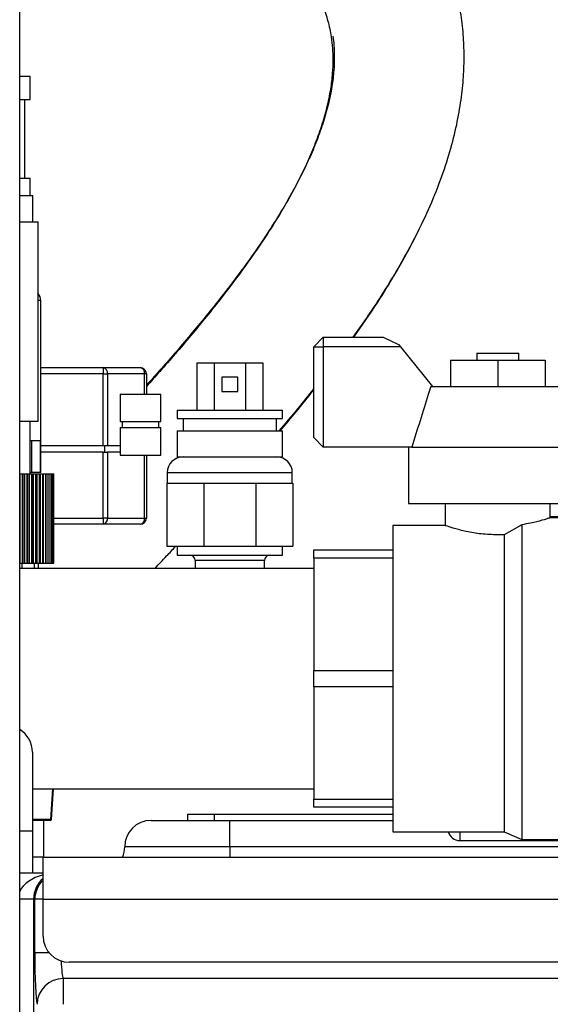
# Model space of a CAD drawing. Units: millimetres. Extents: x 4 to 416, y 4 to 293.
# Drawn here: x 70 to 80, y 111 to 130 of the extents above; entities that cross this region are included whole.
import ezdxf

# ---------------------------------------------------------------- set-up
doc = ezdxf.new("R2010")
doc.units = ezdxf.units.MM

msp = doc.modelspace()

# ---------------------------------------------------------------- linework, layer by layer
at = {"color": 7, "linetype": 'Continuous', "lineweight": 25}
for p, q in [((70.374, 69.427), (70.374, 137.277)), ((70.574, 128.592), (70.374, 128.592)), ((70.574, 128.152), (70.574, 128.592)), ((70.374, 128.152), (70.574, 128.152)), ((70.474, 126.652), (70.474, 128.152)), ((70.574, 126.652), (70.374, 126.652)), ((70.574, 126.327), (70.574, 126.652)), ((70.374, 126.327), (70.624, 126.327)), ((70.624, 125.827), (70.624, 126.327)), ((70.374, 125.827), (70.724, 125.827)), ((70.724, 122.027), (70.724, 125.827)), ((70.774, 124.327), (70.724, 124.327)), ((70.774, 121.652), (70.774, 124.327)), ((76.154, 123.627), (75.974, 123.447)), ((76.154, 123.627), (76.154, 123.447)), ((76.154, 123.627), (77.294, 123.627)), ((77.294, 123.627), (77.588, 123.487)), ((75.974, 123.447), (76.154, 123.447)), ((75.974, 121.717), (75.974, 123.447)), ((77.621, 123.447), (76.154, 123.447)), ((76.154, 123.447), (76.154, 121.537)), ((77.588, 123.487), (77.621, 123.447)), ((77.621, 123.447), (78.233, 122.692)), ((78.574, 123.192), (78.574, 122.692)), ((78.574, 123.192), (79.474, 123.192)), ((79.074, 123.327), (79.074, 123.192)), ((79.074, 123.327), (79.874, 123.327)), ((79.474, 123.192), (79.474, 122.692)), ((79.474, 123.192), (80.374, 123.192)), ((79.874, 123.192), (79.874, 123.327)), ((80.374, 123.192), (80.374, 122.692)), ((70.774, 123.048), (71.964, 123.048)), ((71.964, 123.048), (71.964, 122.932)), ((71.964, 123.048), (72.67, 123.048)), ((73.747, 123.137), (73.747, 122.237)), ((73.747, 123.137), (74.074, 123.137)), ((74.074, 123.137), (74.674, 123.137)), ((74.074, 123.137), (74.074, 122.237)), ((74.674, 123.137), (75.002, 123.137)), ((74.674, 123.137), (74.674, 122.237)), ((75.002, 123.137), (75.002, 122.237)), ((71.964, 122.932), (70.774, 122.932)), ((71.964, 121.558), (71.964, 122.932)), ((71.964, 122.932), (72.047, 122.932)), ((72.047, 122.932), (72.047, 121.558)), ((72.753, 122.932), (72.047, 122.932)), ((72.787, 122.932), (72.753, 122.932)), ((72.753, 122.545), (72.753, 122.932)), ((72.787, 122.932), (72.787, 122.545)), ((74.524, 122.867), (74.224, 122.867)), ((74.224, 122.867), (74.224, 122.591)), ((74.524, 122.591), (74.524, 122.867)), ((78.203, 122.692), (80.746, 122.692)), ((72.286, 122.545), (72.286, 122.026)), ((72.286, 122.545), (73.06, 122.545)), ((73.06, 122.026), (73.06, 122.545)), ((74.224, 122.591), (74.524, 122.591)), ((73.374, 122.237), (73.374, 122.077)), ((73.374, 122.237), (75.374, 122.237)), ((75.374, 122.077), (75.374, 122.237)), ((73.374, 122.077), (75.374, 122.077)), ((73.484, 122.077), (73.484, 121.847)), ((75.264, 121.847), (75.264, 122.077)), ((70.374, 122.027), (70.724, 122.027)), ((70.574, 121.027), (70.574, 122.027)), ((72.286, 122.026), (73.06, 122.026)), ((72.286, 121.91), (72.286, 121.384)), ((72.286, 121.91), (73.06, 121.91)), ((72.325, 122.026), (72.325, 121.91)), ((73.021, 121.91), (73.021, 122.026)), ((73.06, 121.384), (73.06, 121.91)), ((73.374, 121.847), (73.374, 121.347)), ((73.374, 121.847), (75.374, 121.847)), ((75.374, 121.347), (75.374, 121.847)), ((75.974, 121.717), (76.154, 121.537)), ((70.605, 121.652), (70.574, 121.652)), ((70.605, 121.052), (70.605, 121.652)), ((70.773, 121.652), (70.605, 121.652)), ((70.773, 121.052), (70.773, 121.652)), ((70.774, 121.652), (70.773, 121.652)), ((70.776, 121.652), (70.774, 121.652)), ((70.776, 121.052), (70.776, 121.652)), ((71.964, 121.558), (70.776, 121.558)), ((72.009, 121.558), (71.964, 121.558)), ((71.997, 121.442), (71.997, 121.558)), ((72.047, 121.558), (72.009, 121.558)), ((72.286, 121.558), (72.047, 121.558)), ((77.839, 121.537), (76.154, 121.537)), ((77.774, 121.537), (77.774, 120.462)), ((77.839, 121.537), (81.11, 121.537)), ((71.964, 121.442), (70.776, 121.442)), ((71.964, 120.184), (71.964, 121.442)), ((71.964, 121.442), (72.009, 121.442)), ((72.009, 121.442), (72.047, 121.442)), ((72.047, 121.442), (72.047, 120.184)), ((72.286, 121.442), (72.047, 121.442)), ((72.286, 121.384), (73.06, 121.384)), ((72.753, 120.184), (72.753, 121.384)), ((72.787, 121.384), (72.787, 120.184)), ((73.374, 121.347), (75.374, 121.347)), ((70.382, 119.327), (70.382, 121.027)), ((70.382, 121.027), (70.429, 121.027)), ((70.429, 119.327), (70.429, 121.027)), ((70.429, 121.027), (70.442, 121.027)), ((70.442, 121.027), (70.473, 121.027)), ((70.442, 119.327), (70.442, 121.027)), ((70.473, 121.027), (70.519, 121.027)), ((70.473, 119.327), (70.473, 121.027)), ((70.519, 119.327), (70.519, 121.027)), ((70.519, 121.027), (70.529, 121.027)), ((70.529, 121.027), (70.558, 121.027)), ((70.529, 119.327), (70.529, 121.027)), ((70.558, 119.327), (70.558, 121.027)), ((70.558, 121.027), (70.603, 121.027)), ((70.605, 121.052), (70.574, 121.052)), ((70.603, 119.327), (70.603, 121.027)), ((70.603, 121.027), (70.61, 121.027)), ((70.773, 121.052), (70.605, 121.052)), ((70.61, 121.027), (70.637, 121.027)), ((70.61, 119.327), (70.61, 121.027)), ((70.637, 119.327), (70.637, 121.027)), ((70.637, 121.027), (70.681, 121.027)), ((70.681, 119.327), (70.681, 121.027)), ((70.681, 121.027), (70.684, 121.027)), ((70.684, 121.027), (70.708, 121.027)), ((70.684, 119.327), (70.684, 121.027)), ((70.708, 121.027), (70.751, 121.027)), ((70.708, 119.327), (70.708, 121.027)), ((70.751, 121.027), (70.772, 121.027)), ((70.751, 119.327), (70.751, 121.027)), ((70.772, 121.027), (70.814, 121.027)), ((70.772, 119.327), (70.772, 121.027)), ((70.776, 121.052), (70.773, 121.052)), ((70.81, 121.027), (70.829, 121.027)), ((70.814, 119.327), (70.814, 121.027)), ((70.829, 119.327), (70.829, 121.027)), ((70.829, 121.027), (70.869, 121.027)), ((70.869, 121.027), (70.878, 121.027)), ((70.869, 119.327), (70.869, 121.027)), ((70.878, 119.327), (70.878, 121.027)), ((70.878, 121.027), (70.916, 121.027)), ((70.916, 119.327), (70.916, 121.027)), ((70.919, 119.327), (70.919, 121.027)), ((70.919, 121.027), (70.955, 121.027)), ((70.955, 121.027), (70.985, 121.027)), ((70.955, 119.327), (70.955, 121.027)), ((70.985, 121.027), (71.007, 121.027)), ((70.985, 119.327), (70.985, 121.027)), ((71.007, 121.027), (71.02, 121.027)), ((71.007, 119.327), (71.007, 121.027)), ((71.02, 121.027), (71.024, 121.027)), ((71.02, 119.327), (71.02, 121.027)), ((71.024, 119.327), (71.024, 121.027)), ((73.184, 121.047), (73.184, 120.847)), ((75.564, 121.047), (73.184, 121.047)), ((75.564, 120.847), (75.564, 121.047)), ((73.174, 120.847), (73.174, 119.647)), ((73.174, 120.847), (73.877, 120.847)), ((73.877, 120.847), (73.877, 119.647)), ((73.877, 120.847), (74.872, 120.847)), ((74.872, 120.847), (74.872, 119.647)), ((74.872, 120.847), (75.574, 120.847)), ((75.574, 120.847), (75.574, 119.647)), ((77.774, 120.462), (81.174, 120.462)), ((78.474, 120.462), (78.474, 120.04)), ((80.474, 120.189), (80.474, 120.462)), ((71.024, 120.184), (71.964, 120.184)), ((71.964, 120.184), (71.964, 120.068)), ((72.047, 120.184), (71.964, 120.184)), ((72.047, 120.184), (72.753, 120.184)), ((72.753, 120.184), (72.787, 120.184)), ((81.474, 120.189), (80.465, 120.189)), ((80.906, 120.206), (80.474, 120.206)), ((71.964, 120.068), (71.024, 120.068)), ((72.67, 120.068), (71.964, 120.068)), ((78.481, 120.042), (77.474, 120.042)), ((77.474, 120.042), (77.474, 114.212)), ((79.93, 120.057), (79.596, 119.868)), ((79.93, 120.057), (79.93, 114.064)), ((79.596, 119.868), (79.596, 114.212)), ((73.174, 119.647), (73.877, 119.647)), ((73.374, 119.647), (73.374, 119.477)), ((73.877, 119.647), (74.872, 119.647)), ((74.872, 119.647), (75.574, 119.647)), ((75.374, 119.477), (75.374, 119.647)), ((73.374, 119.477), (75.374, 119.477)), ((75.974, 119.577), (77.474, 119.577)), ((75.974, 119.421), (75.974, 119.577)), ((77.474, 119.421), (75.974, 119.421)), ((75.974, 119.421), (75.974, 117.283)), ((75.974, 119.227), (70.374, 119.227)), ((70.382, 119.327), (70.429, 119.327)), ((70.424, 119.227), (70.424, 119.327)), ((70.429, 119.327), (70.442, 119.327)), ((70.442, 119.327), (70.473, 119.327)), ((70.473, 119.327), (70.519, 119.327)), ((70.519, 119.327), (70.558, 119.327)), ((70.519, 119.327), (70.529, 119.327)), ((70.558, 119.327), (70.603, 119.327)), ((70.603, 119.327), (70.61, 119.327)), ((70.61, 119.327), (70.637, 119.327)), ((70.637, 119.327), (70.681, 119.327)), ((70.658, 119.227), (70.658, 119.327)), ((70.681, 119.327), (70.684, 119.327)), ((70.684, 119.327), (70.708, 119.327)), ((70.708, 119.327), (70.751, 119.327)), ((70.735, 119.227), (70.735, 119.327)), ((70.751, 119.327), (70.772, 119.327)), ((70.772, 119.327), (70.814, 119.327)), ((70.81, 119.327), (70.829, 119.327)), ((70.829, 119.327), (70.869, 119.327)), ((70.869, 119.327), (70.878, 119.327)), ((70.878, 119.327), (70.916, 119.327)), ((70.919, 119.327), (70.955, 119.327)), ((70.955, 119.327), (70.985, 119.327)), ((70.985, 119.327), (71.007, 119.327)), ((71.007, 119.327), (71.02, 119.327)), ((71.02, 119.327), (71.024, 119.327)), ((73.714, 119.377), (73.714, 119.227)), ((75.034, 119.377), (73.714, 119.377)), ((75.034, 119.227), (75.034, 119.377)), ((75.974, 117.283), (77.474, 117.283)), ((75.974, 116.971), (75.974, 117.283)), ((77.474, 116.971), (75.974, 116.971)), ((75.974, 116.971), (75.974, 114.833)), ((70.619, 115.727), (70.619, 114.227)), ((70.619, 115.027), (75.974, 115.027)), ((71, 115.027), (70.96, 114.446)), ((70.98, 114.445), (71.021, 115.027)), ((75.974, 114.833), (77.474, 114.833)), ((75.974, 114.677), (75.974, 114.833)), ((73.574, 114.427), (73.574, 114.547)), ((73.574, 114.547), (74.074, 114.547)), ((74.074, 114.547), (74.074, 114.427)), ((74.074, 114.547), (77.474, 114.547)), ((77.474, 114.677), (75.974, 114.677)), ((70.96, 114.446), (70.619, 114.446)), ((70.619, 114.435), (70.96, 114.435)), ((70.829, 114.435), (70.829, 113.727)), ((70.96, 114.446), (70.96, 114.435)), ((72.874, 114.427), (74.374, 114.427)), ((74.374, 113.927), (74.374, 114.427)), ((74.374, 114.427), (77.474, 114.427)), ((70.374, 114.227), (70.619, 114.227)), ((70.619, 114.227), (70.619, 113.427)), ((77.474, 114.212), (79.596, 114.212)), ((78.753, 114.212), (78.753, 114.046)), ((79.596, 114.212), (79.93, 114.064)), ((78.753, 114.046), (80.906, 114.046)), ((79.93, 114.064), (81.474, 114.064)), ((74.374, 113.927), (72.374, 113.927)), ((91.574, 113.927), (74.374, 113.927)), ((74.374, 113.927), (74.374, 113.727)), ((70.818, 113.727), (70.619, 113.727)), ((70.818, 113.727), (70.818, 113.427)), ((70.819, 113.727), (70.818, 113.727)), ((70.819, 113.727), (81.874, 113.727)), ((70.819, 112.927), (70.819, 113.727)), ((70.374, 113.427), (70.818, 113.427)), ((70.818, 113.427), (70.819, 113.427)), ((70.639, 112.927), (70.374, 112.927)), ((70.663, 112.927), (70.639, 112.927)), ((70.639, 112.927), (70.639, 70.169)), ((70.663, 111.907), (70.663, 112.927)), ((70.819, 112.927), (70.663, 112.927)), ((70.819, 112.927), (81.874, 112.927)), ((70.819, 112.227), (70.819, 112.927)), ((70.935, 111.907), (70.663, 111.907)), ((81.374, 111.727), (71.319, 111.727)), ((71.204, 111.417), (71.204, 110.927)), ((90.074, 111.417), (71.204, 111.417))]:
    msp.add_line(p, q, dxfattribs=at)
for centre, radius, start, end in [((70.574, 124.327), 0.2, 0, 41.4096), ((71.944, 122.946), 0.104, 351.9505, 78.5782), ((72.65, 122.946), 0.104, 351.9505, 78.5782), ((72.67, 122.932), 0.116, 0, 90), ((73.484, 121.047), 0.3, 90, 180), ((75.264, 121.047), 0.3, 0, 90), ((71.944, 120.17), 0.104, 281.4218, 8.0495), ((72.65, 120.17), 0.104, 281.4218, 8.0495), ((72.67, 120.184), 0.116, 270, 0), ((73.614, 119.377), 0.1, 0, 90), ((75.134, 119.377), 0.1, 90, 180), ((70.119, 115.727), 0.5, 0, 59.3362), ((70.97, 114.445), 0.01, 270, 356), ((72.874, 113.927), 0.5, 90, 180), ((78.753, 114.274), 0.229, 195.8426, 270), ((71.874, 113.927), 0.5, 336.4218, 0), ((71.163, 112.927), 0.5, 133.3375, 180.009), ((71.319, 112.227), 0.5, 180, 270), ((71.205, 110.916), 0.501, 90.1591, 178.7501)]:
    msp.add_arc(centre, radius, start, end, dxfattribs=at)
for centre, major_axis, ratio, start_param, end_param in [((71.099, 112.927), (0.759, 0), 0.658613, 1.947805, 2.838126), ((71.099, 112.927), (0, 0.5), 0.919166, 0.653692, 1.570796), ((70.715, 111.907), (0, 1), 0.052408, 1.570796, 2.940235), ((71.214, 111.907), (0, 0.5), 0.104816, 1.886306, 2.940235)]:
    msp.add_ellipse(centre, major_axis=major_axis, ratio=ratio, start_param=start_param, end_param=end_param, dxfattribs=at)
for points, knots in [([(76.724, 123.627), (76.891, 123.864), (77.172, 124.266), (77.544, 124.87), (77.85, 125.417), (78.127, 125.981), (78.363, 126.545), (78.548, 127.09), (78.683, 127.603), (78.772, 128.081), (78.822, 128.523), (78.839, 128.938), (78.826, 129.349), (78.78, 129.776), (78.68, 130.294), (78.504, 130.861), (78.259, 131.401), (77.993, 131.86), (77.709, 132.268), (77.383, 132.664), (77.012, 133.049), (76.622, 133.398), (76.245, 133.697), (75.904, 133.941), (75.58, 134.154), (75.246, 134.358), (74.913, 134.546), (74.582, 134.72), (74.256, 134.881), (73.91, 135.04), (73.562, 135.191), (73.211, 135.334), (72.884, 135.459), (72.586, 135.567), (72.313, 135.662), (72.017, 135.76), (71.666, 135.871), (71.256, 135.993), (70.819, 136.116), (70.519, 136.189), (70.374, 136.225)], [0, 0, 0, 0, 0.039411, 0.066678, 0.094163, 0.121973, 0.149241, 0.174765, 0.198643, 0.220989, 0.241866, 0.261296, 0.280787, 0.302031, 0.325214, 0.360971, 0.394713, 0.421861, 0.44993, 0.479616, 0.511539, 0.545529, 0.575129, 0.600711, 0.624091, 0.649075, 0.675871, 0.698362, 0.722179, 0.747365, 0.773513, 0.797415, 0.82301, 0.843569, 0.861053, 0.881562, 0.906806, 0.936031, 0.96914, 1, 1, 1, 1]), ([(70.374, 133.601), (70.441, 133.583), (70.611, 133.536), (70.872, 133.458), (71.188, 133.359), (71.541, 133.243), (71.957, 133.095), (72.403, 132.923), (72.85, 132.733), (73.275, 132.535), (73.672, 132.331), (74.036, 132.124), (74.362, 131.919), (74.668, 131.706), (74.971, 131.471), (75.272, 131.203), (75.532, 130.93), (75.738, 130.674), (75.898, 130.439), (76.033, 130.2), (76.15, 129.941), (76.243, 129.659), (76.301, 129.385), (76.329, 129.136), (76.338, 128.905), (76.328, 128.644), (76.292, 128.338), (76.222, 127.997), (76.119, 127.637), (75.988, 127.277), (75.819, 126.885), (75.61, 126.466), (75.36, 126.023), (75.046, 125.522), (74.667, 124.973), (74.177, 124.323), (73.631, 123.653), (73.146, 123.089), (72.872, 122.785), (72.787, 122.691)], [0, 0, 0, 0, 0.016133, 0.041273, 0.063619, 0.09347, 0.128286, 0.167088, 0.205446, 0.242331, 0.277546, 0.310469, 0.341467, 0.368988, 0.400364, 0.434522, 0.466897, 0.491929, 0.514578, 0.535855, 0.558132, 0.581278, 0.602864, 0.617009, 0.630379, 0.645195, 0.661729, 0.680105, 0.698667, 0.717005, 0.735189, 0.759098, 0.782885, 0.806986, 0.843444, 0.879875, 0.928852, 0.977855, 1, 1, 1, 1]), ([(76.336, 129.357), (76.343, 129.3), (76.359, 129.176), (76.366, 128.959), (76.357, 128.698), (76.32, 128.392), (76.25, 128.051), (76.147, 127.691), (76.016, 127.331), (75.848, 126.939), (75.638, 126.519), (75.388, 126.077), (75.075, 125.576), (74.695, 125.027), (74.205, 124.377), (73.659, 123.707), (73.165, 123.132), (72.881, 122.818), (72.787, 122.713)], [0, 0, 0, 0, 0.028711, 0.062403, 0.099742, 0.141409, 0.187717, 0.234494, 0.280709, 0.326534, 0.386784, 0.446731, 0.507467, 0.599345, 0.691154, 0.81458, 0.938071, 1, 1, 1, 1]), ([(76.733, 123.627), (76.887, 123.847), (77.156, 124.231), (77.514, 124.817), (77.75, 125.226), (77.866, 125.465), (77.89, 125.516)], [0, 0, 0, 0, 0.369699, 0.64614, 0.924783, 1, 1, 1, 1]), ([(75.314, 121.847), (75.431, 121.983), (75.651, 122.238), (75.872, 122.516), (75.974, 122.645)], [0, 0, 0, 0, 0.5347973, 1, 1, 1, 1]), ([(75.331, 121.847), (75.433, 121.966), (75.647, 122.214), (75.862, 122.485), (75.974, 122.626)], [0, 0, 0, 0, 0.478184, 1, 1, 1, 1]), ([(78.203, 122.692), (78.186, 122.64), (78.063, 122.255), (77.943, 121.87), (77.839, 121.537)], [0, 0, 0, 0, 0.13581, 1, 1, 1, 1]), ([(80.465, 120.186), (80.463, 120.185), (80.457, 120.184), (80.326, 120.143), (80.139, 120.093), (79.987, 120.067), (79.93, 120.057)], [0, 0, 0, 0, 0.2264755, 0.5170335, 0.8180144, 1, 1, 1, 1]), ([(79.596, 119.868), (79.488, 119.867), (79.273, 119.865), (78.967, 119.907), (78.708, 119.967), (78.537, 120.02), (78.461, 120.046), (78.479, 120.04), (78.481, 120.04)], [0, 0, 0, 0, 0.188626, 0.377079, 0.570864, 0.773924, 0.974125, 1, 1, 1, 1]), ([(72.95, 119.227), (73.022, 119.304), (73.146, 119.436), (73.286, 119.585), (73.344, 119.647)], [0, 0, 0, 0, 0.581942, 1, 1, 1, 1]), ([(70.96, 114.446), (70.962, 114.446), (70.966, 114.446), (70.971, 114.446), (70.974, 114.445), (70.977, 114.445), (70.979, 114.445), (70.98, 114.445), (70.98, 114.445)], [0, 0, 0, 0, 0.2241943, 0.355672, 0.4997656, 0.6842592, 0.8292781, 1, 1, 1, 1]), ([(70.96, 114.435), (70.961, 114.435), (70.964, 114.435), (70.967, 114.435), (70.968, 114.435), (70.969, 114.435), (70.97, 114.435), (70.97, 114.435)], [0, 0, 0, 0, 0.25009, 0.498669, 0.623895, 0.746009, 1, 1, 1, 1])]:
    msp.add_open_spline(points, degree=3, knots=knots, dxfattribs=at)

doc.saveas('drawing.dxf')
